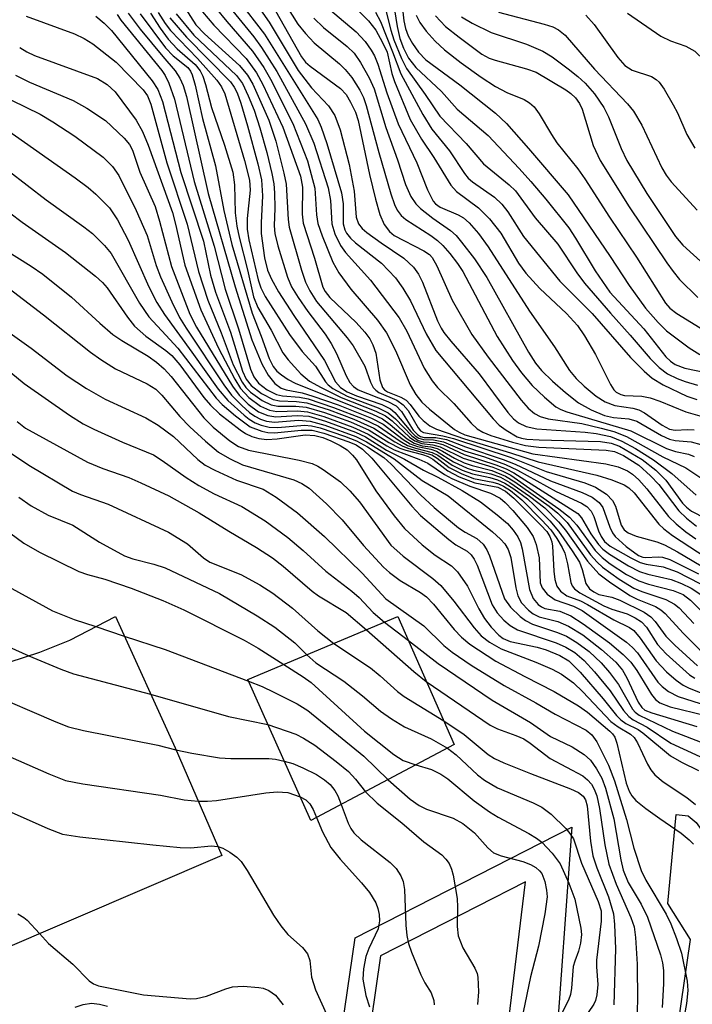
# Model space of a CAD drawing. Units: inches. Extents: x 1273759 to 1279759, y 465454 to 469454.
# Drawn here: x 1274851 to 1274940, y 465824 to 465954 of the extents above; entities that cross this region are included whole.
import ezdxf

# ---------------------------------------------------------------- set-up
doc = ezdxf.new("R2010")
doc.units = ezdxf.units.IN
doc.header["$MEASUREMENT"] = 0
for name, color, linetype in [('BLDG-Footprint', 5, 'Continuous'), ('TRANS-Non Street Sidewalk', 7, 'Continuous'), ('Undefined', 1, 'Continuous')]:
    doc.layers.add(name, color=color, linetype=linetype)

msp = doc.modelspace()

# ---------------------------------------------------------------- linework, layer by layer
at = {"layer": 'BLDG-Footprint', "elevation": 168.72}
msp.add_lwpolyline([(1274849.46, 465869.14), (1274853.53, 465870.44), (1274857.5, 465872.04), (1274863.56, 465875.19), (1274871.45, 465857.78), (1274877.65, 465843.54), (1274837.38, 465826.28)], dxfattribs=at)
at = {"layer": 'BLDG-Footprint', "elevation": 159.82}
msp.add_lwpolyline([(1274908.43, 465858.21), (1274889.45, 465848.14), (1274881.1, 465866.84), (1274900.95, 465875.19)], close=True, dxfattribs=at)
at = {"layer": 'TRANS-Non Street Sidewalk'}
for points in [[(1274931.36, 465774.62), (1274939.73, 465832.4), (1274936.73, 465837.18), (1274937.83, 465848.95), (1274939.42, 465848.77), (1274940.47, 465847.88), (1274941.45, 465846.55), (1274943.38, 465842.03), (1274943.01, 465836.11), (1274940.04, 465815.24)], [(1274892.57, 465813.81), (1274895.33, 465832.63), (1274924.02, 465847.3), (1274921.75, 465816.12)], [(1274910.54, 465779.48), (1274917.89, 465840.04), (1274898.69, 465830.22), (1274896.22, 465813.4)]]:
    msp.add_lwpolyline(points, dxfattribs=at)
at = {"layer": 'Undefined'}
for p, q in [((1274899.19, 465874.45, 152), (1274902.36, 465872, 152)), ((1274860.96, 465873.84, 162), (1274864.73, 465872.6, 162))]:
    msp.add_line(p, q, dxfattribs=at)
for points, elevation in [([(1274883.64, 465960.16), (1274887.73, 465953.64), (1274888.74, 465952.39), (1274889.87, 465951.19), (1274893.22, 465948.4), (1274894, 465947.66), (1274894.88, 465946.59), (1274895.94, 465944.92), (1274896.4, 465943.93), (1274896.77, 465942.88), (1274898.47, 465936.63), (1274900.06, 465931.18), (1274900.52, 465929.78), (1274900.88, 465929.01), (1274901.41, 465928.32), (1274902.03, 465927.79), (1274905.35, 465925.65), (1274906.23, 465924.99), (1274906.93, 465924.35), (1274907.84, 465923.29), (1274908.86, 465921.95), (1274909.56, 465920.89), (1274914.12, 465912.27), (1274916.17, 465909.08), (1274917.34, 465907.47), (1274918.77, 465905.79), (1274920.39, 465904.23), (1274921.9, 465902.97), (1274922.57, 465902.59), (1274923.36, 465902.3), (1274931.84, 465899.79), (1274936.56, 465897.46), (1274937.76, 465897.06), (1274939.47, 465896.67), (1274940.23, 465896.38)], 100), ([(1274880.36, 465959.05), (1274883.9, 465953.92), (1274887.78, 465947.49), (1274889.51, 465945.22), (1274891.8, 465942.81), (1274892.63, 465941.55), (1274893.31, 465939.66), (1274894.5, 465935.06), (1274895.19, 465931.53), (1274895.44, 465928.09), (1274895.74, 465927.19), (1274896.23, 465926.58), (1274896.88, 465926.03), (1274898.76, 465924.67), (1274901.74, 465922.66), (1274903.03, 465921.47), (1274903.7, 465920.51), (1274904.25, 465919.47), (1274906.24, 465914.36), (1274906.7, 465913.4), (1274907.07, 465912.8), (1274907.97, 465911.67), (1274911.74, 465907.34), (1274915.55, 465902.22), (1274916.3, 465901.38), (1274916.94, 465900.83), (1274917.96, 465900.36), (1274919.37, 465900.06), (1274925.79, 465899.6), (1274927.23, 465899.44), (1274929.14, 465899.01), (1274930.65, 465898.43), (1274932.47, 465897.44), (1274934.82, 465895.94), (1274937.25, 465894.12), (1274940.5, 465891.24)], 104), ([(1274875.39, 465957.58), (1274878.3, 465953.99), (1274881.72, 465950.06), (1274883.2, 465947.9), (1274884.1, 465946.37), (1274887.04, 465940.5), (1274888.99, 465935.56), (1274889.95, 465931.94), (1274890.21, 465928.39), (1274890.38, 465927.26), (1274890.93, 465925.61), (1274892.35, 465922.11), (1274893.14, 465920.71), (1274894.72, 465918.56), (1274898.28, 465914.44), (1274899.46, 465912.77), (1274900.64, 465910.44), (1274902.6, 465905.89), (1274903.34, 465904.61), (1274904.13, 465903.58), (1274905.16, 465902.63), (1274908.47, 465899.95), (1274909.08, 465899.59), (1274909.84, 465899.27), (1274918.83, 465896.75), (1274928.51, 465895.42), (1274930.15, 465895.03), (1274931.37, 465894.5), (1274932.05, 465894.06), (1274932.87, 465893.31), (1274933.94, 465892.09), (1274936.82, 465888.42), (1274937.82, 465887.45), (1274939.11, 465886.39), (1274940.45, 465885.46)], 110), ([(1274877.12, 465957.86), (1274881.88, 465951.98), (1274882.9, 465950.56), (1274884.94, 465947.38), (1274888.74, 465940.45), (1274889.84, 465937.89), (1274891.72, 465931.97), (1274892.06, 465930.29), (1274892.21, 465927.22), (1274892.62, 465925.87), (1274893.35, 465924.31), (1274894.03, 465923.38), (1274897.33, 465919.74), (1274901.15, 465914.75), (1274902.15, 465912.96), (1274904.44, 465908.08), (1274905.51, 465906.41), (1274906.23, 465905.53), (1274908.4, 465903.41), (1274910.66, 465900.81), (1274911.48, 465900.04), (1274912.21, 465899.61), (1274913.29, 465899.16), (1274916.15, 465898.26), (1274917.87, 465897.82), (1274919.64, 465897.63), (1274928.58, 465897.21), (1274929.68, 465897.02), (1274930.88, 465896.5), (1274932.89, 465895.21), (1274934.42, 465893.84), (1274935.53, 465892.66), (1274938.19, 465889.18), (1274939.22, 465888.22), (1274940.54, 465887.16)], 108), ([(1274879.8, 465956.89), (1274883.3, 465952.32), (1274890.36, 465941), (1274890.79, 465939.99), (1274891.54, 465937.82), (1274893.52, 465931.3), (1274893.74, 465929.86), (1274893.72, 465927.19), (1274893.94, 465926.42), (1274894.18, 465925.95), (1274894.71, 465925.28), (1274895.35, 465924.67), (1274898.82, 465921.98), (1274900.65, 465920.04), (1274901.62, 465918.67), (1274902.65, 465917.01), (1274904.72, 465912.63), (1274906.01, 465910.4), (1274913.61, 465901.39), (1274914.41, 465900.54), (1274915.3, 465899.85), (1274916.76, 465899), (1274917.33, 465898.8), (1274918.06, 465898.67), (1274919.68, 465898.57), (1274927.83, 465898.38), (1274929.23, 465898.15), (1274930.33, 465897.73), (1274933.33, 465895.98), (1274935.15, 465894.58), (1274936.47, 465893.23), (1274938.66, 465890.21), (1274939.21, 465889.66), (1274939.89, 465889.15), (1274945.29, 465886.34)], 106), ([(1274890.94, 465956.44), (1274895.43, 465952.63), (1274896.64, 465951.34), (1274897.45, 465950.2), (1274897.86, 465949.45), (1274898.32, 465948.35), (1274899.53, 465944.54), (1274900.99, 465940.45), (1274903.5, 465935.28), (1274904.89, 465931.69), (1274905.64, 465930.22), (1274905.97, 465929.83), (1274906.56, 465929.4), (1274908.96, 465928.39), (1274909.66, 465927.99), (1274910.41, 465927.32), (1274911.64, 465925.91), (1274912.95, 465924.17), (1274918.42, 465915.62), (1274921.73, 465910.9), (1274923.71, 465907.78), (1274924.57, 465906.72), (1274925.65, 465905.71), (1274927.24, 465904.39), (1274928.44, 465903.64), (1274929.72, 465903.15), (1274932.1, 465902.77), (1274932.89, 465902.54), (1274933.64, 465902.16), (1274935.99, 465900.55), (1274936.96, 465900.02), (1274937.69, 465899.87), (1274939.36, 465899.97), (1274940.23, 465899.93)], 96), ([(1274900.33, 465956.64), (1274900.88, 465953.32), (1274901.22, 465951.75), (1274901.7, 465950.45), (1274902.4, 465949.14), (1274903.37, 465947.89), (1274906.77, 465944.71), (1274908.83, 465942.39), (1274912.93, 465938.92), (1274917.06, 465934.53), (1274918.57, 465932.82), (1274920.59, 465930.46), (1274923.6, 465926.69), (1274924.52, 465925.31), (1274927.09, 465920.96), (1274929.06, 465918.13), (1274933.54, 465913.31), (1274936.49, 465909.59), (1274937.08, 465909), (1274937.69, 465908.55), (1274938.97, 465908.1), (1274943.72, 465907.1)], 88), ([(1274901.45, 465956.88), (1274901.78, 465954.07), (1274901.97, 465953.09), (1274902.34, 465952.11), (1274902.89, 465951.09), (1274903.7, 465949.92), (1274904.67, 465948.94), (1274909.2, 465945.63), (1274913.89, 465941.88), (1274915.34, 465940.5), (1274918.29, 465937.2), (1274923.54, 465931.06), (1274929.08, 465922.86), (1274931.59, 465919.01), (1274933.78, 465916.01), (1274935.44, 465914.11), (1274936.54, 465913.03), (1274939.57, 465910.78), (1274940.99, 465909.89)], 86), ([(1274866.85, 465955), (1274870.18, 465950.5), (1274871.21, 465949.46), (1274873.14, 465947.89), (1274873.48, 465947.44), (1274873.72, 465946.94), (1274874.11, 465945.58), (1274875.1, 465941.14), (1274876.79, 465934.9), (1274877.9, 465928.95), (1274878.97, 465924.45), (1274881.67, 465915.35), (1274882.88, 465912.3), (1274883.93, 465909.36), (1274884.46, 465908.28), (1274884.95, 465907.7), (1274885.56, 465907.18), (1274886.45, 465906.57), (1274887.35, 465906.08), (1274897.62, 465901.97), (1274898.93, 465901.35), (1274899.96, 465900.63), (1274902.19, 465898.73), (1274903.15, 465898.13), (1274904.21, 465897.79), (1274905.35, 465897.65), (1274906.18, 465897.43), (1274906.9, 465897.09), (1274908.49, 465896.14), (1274909.76, 465895.55), (1274910.8, 465895.19), (1274913.41, 465894.52), (1274915.24, 465893.79), (1274916.47, 465893.01), (1274921.02, 465889.79), (1274922.16, 465888.88), (1274923.38, 465887.64), (1274926.51, 465883.34), (1274927.36, 465882.36), (1274928.07, 465881.7), (1274930.3, 465880.11), (1274932.24, 465878.93), (1274933.27, 465878.49), (1274936.47, 465877.45), (1274937.62, 465876.84), (1274938.22, 465876.33), (1274940.18, 465874.27)], 124), ([(1274868.22, 465955.12), (1274869.48, 465953.11), (1274870.52, 465951.66), (1274871.74, 465950.4), (1274874.12, 465948.29), (1274874.76, 465947.48), (1274875.13, 465946.75), (1274875.49, 465945.64), (1274876.29, 465942.6), (1274878.01, 465937.6), (1274879.09, 465934.03), (1274879.34, 465932.36), (1274879.43, 465928.64), (1274879.64, 465926.88), (1274879.93, 465925.42), (1274881.04, 465921.1), (1274881.83, 465917.51), (1274882.42, 465916.1), (1274884.17, 465913.1), (1274885.75, 465910.11), (1274886.45, 465909.2), (1274888.11, 465907.31), (1274889.26, 465906.36), (1274890.8, 465905.5), (1274893.45, 465904.18), (1274898.04, 465902.37), (1274899.32, 465901.76), (1274900.21, 465901.09), (1274902.52, 465898.92), (1274903.2, 465898.44), (1274904.15, 465898.08), (1274905.62, 465897.93), (1274906.57, 465897.68), (1274909.63, 465896.14), (1274913.54, 465894.95), (1274914.89, 465894.43), (1274915.92, 465893.89), (1274922.3, 465889.45), (1274923.71, 465888.36), (1274924.68, 465887.28), (1274927.12, 465883.92), (1274928.03, 465882.99), (1274929.09, 465882.18), (1274931.26, 465880.74), (1274932.89, 465879.9), (1274934.19, 465879.47), (1274937.43, 465878.65), (1274938.76, 465878.11), (1274939.74, 465877.36), (1274942.01, 465875.1)], 122), ([(1274869.23, 465955.19), (1274870.14, 465953.74), (1274870.84, 465952.82), (1274874.42, 465949.09), (1274876.97, 465946.24), (1274877.59, 465945.36), (1274878.03, 465944.43), (1274880.66, 465935.59), (1274881.32, 465932.99), (1274881.39, 465931.67), (1274881, 465927.9), (1274881, 465926.49), (1274881.24, 465925.06), (1274882.48, 465919.78), (1274882.82, 465918.74), (1274883.37, 465917.58), (1274886.63, 465912.53), (1274888.3, 465910.28), (1274890.07, 465908.36), (1274891.37, 465906.27), (1274891.73, 465905.88), (1274892.36, 465905.4), (1274894.24, 465904.39), (1274898.38, 465902.81), (1274899.7, 465902.16), (1274900.65, 465901.36), (1274902.82, 465899.11), (1274903.68, 465898.52), (1274904.33, 465898.33), (1274905.92, 465898.22), (1274906.92, 465897.96), (1274909.75, 465896.63), (1274913.97, 465895.28), (1274915.32, 465894.74), (1274916.35, 465894.2), (1274924.79, 465888.81), (1274925.28, 465888.27), (1274926.55, 465886.15), (1274927.54, 465884.73), (1274928.12, 465884.12), (1274929.01, 465883.43), (1274931.51, 465881.88), (1274932.98, 465881.14), (1274934.07, 465880.8), (1274937.17, 465880.08), (1274938.53, 465879.56), (1274939.84, 465878.92), (1274941.09, 465878.12)], 120), ([(1274871.6, 465955), (1274873.94, 465952.18), (1274879.58, 465946.87), (1274880.37, 465945.78), (1274881.15, 465944.17), (1274881.93, 465942.25), (1274882.69, 465939.92), (1274883.62, 465936.65), (1274884.27, 465933.88), (1274884.53, 465932.48), (1274884.62, 465931.32), (1274884.67, 465929.29), (1274884.59, 465926.93), (1274884.66, 465925.94), (1274885.06, 465924.28), (1274886.33, 465920.13), (1274886.89, 465918.85), (1274887.75, 465917.44), (1274889.06, 465915.58), (1274891.34, 465912.58), (1274892.15, 465911.35), (1274892.83, 465910.04), (1274894.14, 465907.07), (1274894.62, 465906.19), (1274895.08, 465905.65), (1274895.71, 465905.21), (1274899.66, 465903.67), (1274900.76, 465903.07), (1274901.47, 465902.33), (1274903, 465899.88), (1274903.55, 465899.29), (1274903.97, 465899.02), (1274904.47, 465898.91), (1274906.01, 465898.88), (1274907.4, 465898.61), (1274909.93, 465897.64), (1274914.94, 465896), (1274916.53, 465895.37), (1274921.19, 465893.16), (1274925.39, 465891.62), (1274926.72, 465890.97), (1274927.64, 465890.28), (1274928.14, 465889.64), (1274929.05, 465887.03), (1274929.42, 465886.25), (1274929.75, 465885.8), (1274931.23, 465884.44), (1274932.85, 465883.28), (1274933.42, 465883.06), (1274933.84, 465883), (1274935.47, 465883.08), (1274936.01, 465883.04), (1274937.01, 465882.75), (1274940.81, 465880.82)], 116), ([(1274872.78, 465955.76), (1274874.2, 465953.57), (1274875.37, 465952.38), (1274880.01, 465948.18), (1274881.03, 465946.91), (1274881.74, 465945.72), (1274883.89, 465940.92), (1274884.79, 465938.13), (1274885.87, 465933.89), (1274886.16, 465932.46), (1274886.44, 465927.76), (1274886.59, 465926.75), (1274888.2, 465921.07), (1274888.73, 465919.47), (1274889.29, 465918.33), (1274890.21, 465916.92), (1274894.27, 465912.12), (1274895.06, 465911.06), (1274896.59, 465908.36), (1274897.34, 465906.21), (1274897.7, 465905.53), (1274898.04, 465905.16), (1274898.47, 465904.86), (1274900.82, 465903.82), (1274901.68, 465903.23), (1274902.32, 465902.46), (1274903.64, 465900.19), (1274903.98, 465899.79), (1274904.36, 465899.55), (1274906.92, 465899.11), (1274908.36, 465898.75), (1274915.96, 465896.23), (1274920.6, 465894.38), (1274925.76, 465892.87), (1274927.14, 465892.33), (1274928.62, 465891.37), (1274929.42, 465890.57), (1274929.79, 465889.8), (1274930.56, 465887.29), (1274930.96, 465886.66), (1274931.5, 465886.25), (1274932.55, 465885.83), (1274935.27, 465885.07), (1274936.28, 465884.66), (1274938.02, 465883.75), (1274942.14, 465881.34)], 114), ([(1274874.36, 465956.15), (1274876.6, 465953.5), (1274880.86, 465949.11), (1274882.24, 465947.2), (1274883.09, 465945.67), (1274885.74, 465940), (1274888.07, 465933.53), (1274888.34, 465932.05), (1274888.28, 465928.5), (1274888.42, 465927.29), (1274889.92, 465922.64), (1274891.02, 465918.82), (1274891.33, 465918.24), (1274891.97, 465917.45), (1274895.43, 465914.13), (1274896.58, 465912.87), (1274897.26, 465911.97), (1274897.66, 465911.18), (1274898.06, 465910.07), (1274898.57, 465906.53), (1274898.92, 465905.5), (1274899.18, 465905.2), (1274899.6, 465904.93), (1274901.38, 465904.23), (1274902.06, 465903.82), (1274902.62, 465903.27), (1274903.76, 465901.73), (1274904.33, 465901.13), (1274905.19, 465900.46), (1274906.08, 465900.01), (1274909.8, 465898.74), (1274915.91, 465896.88), (1274919.54, 465895.66), (1274927.33, 465893.89), (1274929.31, 465893.27), (1274930.95, 465892.62), (1274931.56, 465892.24), (1274932.27, 465891.57), (1274935.53, 465887.4), (1274936.19, 465886.78), (1274937.34, 465885.91), (1274942.94, 465882.25)], 112), ([(1274884.78, 465955.41), (1274888.19, 465949.31), (1274888.74, 465948.62), (1274889.35, 465948.07), (1274893.37, 465945.14), (1274894.1, 465944.32), (1274894.7, 465943.31), (1274895.34, 465941.98), (1274895.72, 465940.88), (1274897.22, 465933.73), (1274898.01, 465930.45), (1274898.57, 465928.44), (1274899.17, 465927.11), (1274899.85, 465926.18), (1274900.48, 465925.67), (1274904.43, 465923.61), (1274905.14, 465923.12), (1274905.52, 465922.73), (1274906.14, 465921.65), (1274908.16, 465917.08), (1274910.77, 465912.56), (1274912.93, 465909.55), (1274917.3, 465903.85), (1274918.25, 465902.78), (1274919.09, 465902.09), (1274919.8, 465901.69), (1274920.87, 465901.36), (1274925.34, 465900.73), (1274927.9, 465900.15), (1274929.59, 465899.67), (1274931.25, 465899.02), (1274936.09, 465896.33), (1274939.11, 465894.89), (1274943.89, 465891.72)], 102), ([(1274895.5, 465955.69), (1274897.07, 465954.09), (1274898.04, 465952.84), (1274898.94, 465951.24), (1274899.55, 465949.92), (1274900.19, 465947.1), (1274900.51, 465946.05), (1274902.62, 465941.04), (1274904.1, 465938.41), (1274905.75, 465935.98), (1274907.99, 465932.34), (1274908.75, 465931.49), (1274911.65, 465929.31), (1274913.09, 465927.88), (1274914.61, 465925.96), (1274916.94, 465921.99), (1274917.91, 465920.65), (1274919.79, 465918.63), (1274923.33, 465915.33), (1274924.78, 465913.73), (1274925.69, 465912.38), (1274927.17, 465909.87), (1274929.12, 465905.91), (1274929.57, 465905.23), (1274929.91, 465904.9), (1274930.49, 465904.58), (1274931, 465904.46), (1274933.31, 465904.36), (1274934.38, 465904.15), (1274935.67, 465903.72), (1274939.1, 465902.29), (1274943.15, 465901.15)], 94), ([(1274898, 465955.25), (1274898.66, 465954.01), (1274900.28, 465950), (1274901.38, 465947.06), (1274904.26, 465941.66), (1274905.49, 465939.75), (1274907.81, 465936.89), (1274909.79, 465933.86), (1274910.29, 465933.26), (1274910.86, 465932.75), (1274913.75, 465930.71), (1274914.73, 465929.81), (1274915.52, 465928.79), (1274917.63, 465925.51), (1274922.43, 465919.61), (1274926.72, 465915.33), (1274931.79, 465909.49), (1274933.6, 465907.67), (1274934.67, 465906.74), (1274936.1, 465905.89), (1274939.24, 465904.38), (1274940.59, 465903.94)], 92), ([(1274899.25, 465956.01), (1274900.05, 465952.85), (1274900.44, 465951.58), (1274901.45, 465949.08), (1274902.11, 465947.76), (1274904.6, 465944.35), (1274906.53, 465941.45), (1274910.02, 465937.85), (1274912.32, 465935.13), (1274915.7, 465932.36), (1274916.54, 465931.55), (1274919.16, 465927.98), (1274922.18, 465924.49), (1274924.67, 465920.69), (1274925.71, 465919.32), (1274929.12, 465915.36), (1274931.73, 465912.47), (1274934.39, 465909.34), (1274935.57, 465908.15), (1274936.7, 465907.35), (1274937.97, 465906.71), (1274939.03, 465906.31), (1274940.67, 465905.85)], 90), ([(1274914.32, 465955.23), (1274920.35, 465953.66), (1274921.48, 465953.3), (1274922.23, 465952.91), (1274923.12, 465952.2), (1274927.02, 465947.68), (1274931.39, 465943.1), (1274932.2, 465942.14), (1274933.3, 465940.28), (1274935.92, 465934.61), (1274936.5, 465933.65), (1274937.17, 465932.75), (1274940.6, 465929.01)], 78), ([(1274931.39, 465955.1), (1274935.79, 465952.08), (1274937.08, 465951.43), (1274939.11, 465950.75), (1274940.29, 465950.07), (1274941.56, 465948.89), (1274943.46, 465946.66), (1274944.22, 465945.38), (1274946.81, 465940.33), (1274947.49, 465939.47), (1274948.26, 465938.95), (1274949.72, 465938.42), (1274951.98, 465937.88), (1274954, 465937.51), (1274958.81, 465936.88), (1274962.94, 465935.8), (1274969.9, 465934.92), (1274973.58, 465934.31), (1274980.98, 465932.67), (1274981.79, 465932.4), (1274982.49, 465932.03), (1274983.82, 465930.9), (1274986.58, 465928.15)], 74), ([(1274870.76, 465954.48), (1274872.96, 465951.91), (1274878.78, 465946), (1274879.27, 465945.32), (1274879.66, 465944.55), (1274880.15, 465943.2), (1274881.04, 465940.19), (1274882.44, 465935.13), (1274882.9, 465933.02), (1274883.06, 465930.92), (1274882.87, 465927.32), (1274882.87, 465925.92), (1274883.29, 465922.69), (1274883.7, 465921.08), (1274884.23, 465919.87), (1274885.15, 465918.21), (1274887.17, 465915.06), (1274891.23, 465909.11), (1274892.72, 465906.26), (1274893.38, 465905.51), (1274894.25, 465904.95), (1274895.5, 465904.43), (1274898.85, 465903.26), (1274900.01, 465902.71), (1274900.58, 465902.21), (1274902.67, 465899.68), (1274903.28, 465899.11), (1274903.73, 465898.81), (1274904.35, 465898.62), (1274905.7, 465898.58), (1274907.03, 465898.32), (1274909.81, 465897.15), (1274912.44, 465896.33), (1274915.24, 465895.32), (1274916.83, 465894.57), (1274921.95, 465891.74), (1274925.29, 465890.19), (1274925.99, 465889.74), (1274926.58, 465889.15), (1274926.94, 465888.42), (1274927.54, 465886.54), (1274927.89, 465885.79), (1274928.36, 465885.12), (1274929.09, 465884.51), (1274931.83, 465882.95), (1274933.09, 465882.35), (1274933.86, 465882.13), (1274936.12, 465881.76), (1274937.97, 465881.09), (1274940.98, 465879.54)], 118), ([(1274889.83, 465954.44), (1274891.12, 465953.2), (1274894.26, 465950.67), (1274895.16, 465949.79), (1274896.02, 465948.57), (1274897.19, 465946.54), (1274897.84, 465945.07), (1274899.36, 465939.95), (1274900.92, 465935.67), (1274902, 465932.39), (1274902.71, 465930.82), (1274903.36, 465929.87), (1274903.99, 465929.24), (1274905.61, 465927.93), (1274907.95, 465926.33), (1274908.68, 465925.64), (1274909.41, 465924.78), (1274911.14, 465922.56), (1274912.77, 465920.11), (1274918.28, 465910.22), (1274919.19, 465908.74), (1274919.99, 465907.78), (1274921.45, 465906.37), (1274923.18, 465904.84), (1274924.91, 465903.51), (1274926.59, 465902.54), (1274928.34, 465901.81), (1274929.53, 465901.53), (1274931.58, 465901.35), (1274932.63, 465901.05), (1274935.89, 465899.15), (1274936.94, 465898.66), (1274937.69, 465898.49), (1274939.83, 465898.32), (1274941.09, 465897.97)], 98), ([(1274903.41, 465954.85), (1274903.89, 465953.86), (1274904.74, 465952.7), (1274905.89, 465951.39), (1274907.16, 465950.27), (1274909.37, 465948.51), (1274912.02, 465946.62), (1274913.91, 465945.41), (1274915.41, 465944.58), (1274917.72, 465943.66), (1274918.41, 465943.23), (1274919.01, 465942.69), (1274919.68, 465941.77), (1274921.31, 465939.03), (1274922.05, 465937.91), (1274924.79, 465934.48), (1274925.72, 465933.18), (1274929.01, 465928.08), (1274932.6, 465922.77), (1274936.44, 465916.7), (1274937.02, 465916.05), (1274937.92, 465915.34), (1274943.32, 465912.01)], 84), ([(1274905.97, 465954.77), (1274907.29, 465953.36), (1274909.09, 465951.91), (1274912.1, 465949.67), (1274913.06, 465949.16), (1274913.84, 465948.86), (1274917.99, 465947.74), (1274919.31, 465947.27), (1274923.22, 465944.93), (1274923.9, 465944.46), (1274924.52, 465943.9), (1274925.04, 465943.16), (1274925.39, 465942.39), (1274926.83, 465937.59), (1274927.76, 465935.57), (1274931.6, 465929.43), (1274936.6, 465922.03), (1274937.42, 465920.88), (1274938.3, 465919.82), (1274940.72, 465917.46)], 82), ([(1274909.38, 465954.63), (1274910.81, 465953.8), (1274913.35, 465952.56), (1274917.99, 465950.99), (1274920.16, 465950.09), (1274921.41, 465949.3), (1274923.53, 465947.75), (1274924.8, 465946.73), (1274925.77, 465945.82), (1274927.01, 465944.42), (1274928.25, 465942.62), (1274928.86, 465941.37), (1274930.57, 465937.16), (1274931.32, 465935.61), (1274933.96, 465931.21), (1274937.75, 465925.54), (1274938.74, 465924.37), (1274942.96, 465920.54)], 80), ([(1274925.87, 465954.82), (1274926.98, 465953.59), (1274930.11, 465949.22), (1274931.04, 465948.17), (1274932, 465947.57), (1274934.56, 465946.7), (1274935.19, 465946.32), (1274935.58, 465945.97), (1274936.26, 465945.02), (1274937.46, 465942.95), (1274938, 465941.9), (1274939.25, 465939.04), (1274940.33, 465937.22)], 76), ([(1274849.11, 465939.71), (1274858.23, 465933.3), (1274859.94, 465932.02), (1274860.97, 465931.14), (1274862.76, 465929.33), (1274863.85, 465927.74), (1274865.24, 465925.03), (1274867.99, 465918.84), (1274869.04, 465916.8), (1274870.05, 465915.17), (1274873.69, 465910.21), (1274877.17, 465905.29), (1274878.46, 465903.8), (1274880.61, 465901.84), (1274881.29, 465901.31), (1274882.06, 465900.83), (1274882.84, 465900.52), (1274883.93, 465900.25), (1274885.07, 465900.22), (1274888.59, 465900.54), (1274889.53, 465900.46), (1274890.67, 465900.17), (1274893.9, 465899.08), (1274895.48, 465898.47), (1274896.95, 465897.66), (1274899.09, 465896.25), (1274900.1, 465895.38), (1274903.99, 465891.3), (1274905.79, 465889.64), (1274908.99, 465886.94), (1274909.87, 465886.35), (1274911.43, 465885.51), (1274912.29, 465884.75), (1274912.75, 465884.02), (1274913.1, 465883.2), (1274915.1, 465877.51), (1274915.91, 465876.41), (1274917.16, 465875.17), (1274917.86, 465874.64), (1274918.81, 465874.16), (1274922.11, 465873.08), (1274923.29, 465872.58), (1274924.69, 465871.74), (1274926.3, 465870.54), (1274927.92, 465869.06), (1274929.02, 465867.77), (1274930.19, 465866.16), (1274932.06, 465862.93), (1274932.41, 465862.51), (1274932.92, 465862.11), (1274937.36, 465859.98), (1274941.58, 465858.36)], 140), ([(1274846.8, 465936.19), (1274854.4, 465930.37), (1274859.37, 465926.81), (1274860.5, 465925.91), (1274862.12, 465924.35), (1274862.99, 465923.26), (1274866.73, 465916.68), (1274867.96, 465914.86), (1274870.25, 465912.47), (1274871.83, 465910.71), (1274876.88, 465904.09), (1274877.7, 465903.25), (1274879.44, 465901.78), (1274881.42, 465900.32), (1274882.93, 465899.73), (1274883.76, 465899.55), (1274884.63, 465899.5), (1274888.18, 465899.87), (1274889.62, 465899.85), (1274891.16, 465899.45), (1274894.49, 465898.33), (1274895.45, 465897.92), (1274896.29, 465897.37), (1274897.52, 465896.16), (1274902.84, 465889.8), (1274903.96, 465888.58), (1274907.72, 465885.37), (1274908.66, 465884.69), (1274910.13, 465883.83), (1274910.68, 465883.34), (1274911.08, 465882.77), (1274911.46, 465881.99), (1274913.46, 465876.75), (1274914.13, 465875.67), (1274915.01, 465874.68), (1274915.86, 465873.99), (1274916.82, 465873.43), (1274921.96, 465871.69), (1274923.24, 465871.12), (1274924.4, 465870.4), (1274925.64, 465869.36), (1274927, 465867.87), (1274929.08, 465865.32), (1274930.84, 465862.73), (1274931.55, 465861.93), (1274932.15, 465861.5), (1274933.99, 465860.51), (1274937.15, 465858.39), (1274942.6, 465855.91)], 142), ([(1274849.57, 465928.65), (1274851.18, 465927.43), (1274856.95, 465923.38), (1274860.92, 465920.28), (1274861.85, 465919.44), (1274862.46, 465918.74), (1274865.16, 465914.82), (1274866.06, 465913.65), (1274867.6, 465912.3), (1274870.23, 465910.42), (1274871.02, 465909.74), (1274872.08, 465908.51), (1274875.27, 465904.21), (1274876.14, 465903.17), (1274877.36, 465902.04), (1274880.06, 465899.9), (1274880.8, 465899.41), (1274881.61, 465899.04), (1274882.57, 465898.76), (1274883.59, 465898.62), (1274884.99, 465898.7), (1274888.69, 465899.23), (1274889.96, 465899.18), (1274891.05, 465898.88), (1274892.09, 465898.45), (1274893.33, 465897.84), (1274894.24, 465897.25), (1274894.97, 465896.54), (1274895.47, 465895.92), (1274898.05, 465891.82), (1274900.5, 465888.5), (1274901.86, 465886.86), (1274904.19, 465884.68), (1274905.92, 465883.32), (1274908.07, 465881.88), (1274908.89, 465881.1), (1274910.18, 465879.22), (1274911.71, 465876.21), (1274912.46, 465874.94), (1274913.35, 465873.76), (1274914.34, 465872.71), (1274914.93, 465872.26), (1274915.84, 465871.89), (1274919.42, 465871.13), (1274920.6, 465870.78), (1274922.44, 465870.02), (1274923.62, 465869.33), (1274925.11, 465867.83), (1274928.17, 465864.28), (1274929.92, 465862.09), (1274930.5, 465861.51), (1274931.16, 465861.03), (1274932.79, 465860.2), (1274933.43, 465859.78), (1274937.08, 465856.72), (1274938.56, 465855.87), (1274940.79, 465854.77)], 144), ([(1274848.19, 465924.19), (1274852.4, 465921.58), (1274853.92, 465920.55), (1274857.74, 465917.48), (1274861.49, 465914.03), (1274863.22, 465912.56), (1274864.42, 465911.75), (1274867.9, 465909.65), (1274869, 465908.86), (1274870, 465907.99), (1274870.93, 465906.99), (1274875.26, 465901.48), (1274876.5, 465900.25), (1274878.69, 465898.44), (1274879.88, 465897.71), (1274881.2, 465897.2), (1274887.9, 465895.89), (1274889.6, 465895.46), (1274890.36, 465895.11), (1274891.07, 465894.67), (1274893.36, 465893.01), (1274894.6, 465891.83), (1274895.87, 465890.37), (1274900.05, 465884.62), (1274901.66, 465883.16), (1274905.6, 465880.22), (1274906.68, 465879.28), (1274908.37, 465877.23), (1274911.06, 465873.69), (1274911.99, 465872.64), (1274913.11, 465871.78), (1274914.64, 465870.91), (1274919.25, 465869.14), (1274921.39, 465868.2), (1274922.64, 465867.53), (1274924.23, 465866.4), (1274925.48, 465865.21), (1274929.2, 465861.28), (1274930.14, 465860.58), (1274931.78, 465859.58), (1274932.28, 465859.14), (1274932.71, 465858.46), (1274934.02, 465855.61), (1274934.48, 465854.86), (1274935.03, 465854.2), (1274936.12, 465853.29), (1274939.25, 465851.21), (1274940.4, 465850.29)], 146), ([(1274808.11, 465922.47), (1274815.05, 465916.31), (1274818.28, 465912.84), (1274822.14, 465908.37), (1274824.23, 465906.29), (1274826.71, 465903.99), (1274827.75, 465903.13), (1274830.49, 465901.17), (1274835.47, 465897.33), (1274840.78, 465892.7), (1274851.44, 465884.92), (1274853.51, 465883.69), (1274858.69, 465881.16), (1274859.87, 465880.76), (1274862.13, 465880.15), (1274865.64, 465878.94), (1274869.83, 465877.32), (1274872.63, 465876.05), (1274880.63, 465872.04), (1274882.48, 465870.97), (1274885.85, 465868.84)], 160), ([(1274845.28, 465921.8), (1274854.01, 465915.14), (1274860.25, 465910.21), (1274861.6, 465909.23), (1274863.57, 465908.01), (1274867.76, 465906), (1274868.9, 465905.28), (1274869.7, 465904.51), (1274872.09, 465901.69), (1274873.39, 465900.29), (1274875.48, 465898.4), (1274877.23, 465896.96), (1274878.66, 465896.1), (1274880.41, 465895.26), (1274887.2, 465893.27), (1274888.26, 465892.8), (1274889.21, 465892.17), (1274891.51, 465890.11), (1274893.61, 465888), (1274896.43, 465884.6), (1274899.08, 465881.7), (1274899.88, 465881), (1274901.28, 465879.96), (1274903.97, 465878.35), (1274904.75, 465877.78), (1274905.7, 465876.8), (1274908.41, 465873.45), (1274909.41, 465872.45), (1274910.5, 465871.53), (1274913.96, 465869.28), (1274917.8, 465867.22), (1274921.67, 465865.25), (1274924.92, 465863.35), (1274926.11, 465862.52), (1274929.05, 465860.01), (1274929.41, 465859.65), (1274929.71, 465859.18), (1274929.98, 465858.41), (1274931.23, 465853.11), (1274931.59, 465852.06), (1274931.95, 465851.42), (1274932.51, 465850.81), (1274933.83, 465849.75), (1274935.66, 465848.41), (1274938.52, 465846.48), (1274939.57, 465845.62), (1274940.12, 465845.04)], 148), ([(1274850.77, 465891.01), (1274852.41, 465889.83), (1274854.64, 465888.59), (1274857.91, 465887.28), (1274861.44, 465885.03), (1274864.77, 465883.22), (1274865.87, 465882.81), (1274868.63, 465882.13), (1274870.16, 465881.62), (1274877.33, 465878.23), (1274882.35, 465875.26), (1274884.67, 465873.75), (1274887.31, 465871.7), (1274888.89, 465870.12)], 158), ([(1274834.89, 465889.99), (1274838.95, 465887.06), (1274841.93, 465884.7), (1274847.89, 465880.24), (1274849.84, 465878.9), (1274855.22, 465875.93), (1274858.1, 465874.77), (1274860.96, 465873.84)], 162), ([(1274818.56, 465888.95), (1274823.36, 465883.38), (1274824.56, 465882.07), (1274825.43, 465881.26), (1274840.41, 465868.81), (1274841.83, 465867.74), (1274843.75, 465866.5), (1274844.76, 465865.95), (1274846.39, 465865.21), (1274855.66, 465861.21), (1274857.32, 465860.57), (1274859.33, 465860.09), (1274869.17, 465858.14), (1274871.57, 465857.52)], 166), ([(1274838.14, 465879.33), (1274845.65, 465873.54), (1274849.45, 465871.18), (1274852.09, 465869.98)], 164), ([(1274896.81, 465873.44), (1274903.08, 465867.91), (1274904.74, 465866.59)], 154), ([(1274864.73, 465872.6), (1274870.14, 465870.8), (1274881.2, 465866.62)], 162), ([(1274892.5, 465871.63), (1274897.34, 465868.38), (1274898.62, 465867.33), (1274900.91, 465865.25), (1274901.79, 465864.59), (1274907.05, 465861.35)], 156), ([(1274902.36, 465872), (1274906.31, 465868.94), (1274913.45, 465864.11), (1274918.52, 465861.15), (1274921.19, 465859.27), (1274924.07, 465857.9), (1274925.67, 465856.9), (1274926.47, 465856.17), (1274927.29, 465855.01), (1274927.98, 465853.76), (1274928.49, 465852.44), (1274929.6, 465848.39), (1274930.5, 465842.95), (1274930.81, 465841.6), (1274931.5, 465839.96), (1274933.21, 465837.07), (1274934.06, 465835.36), (1274935.76, 465830.38), (1274936.04, 465829.29), (1274936.17, 465828.3), (1274936.18, 465826.53), (1274935.97, 465823.4)], 152), ([(1274888.89, 465870.12), (1274890.1, 465869.04), (1274893.82, 465866.6), (1274896.3, 465864.66), (1274898.68, 465862.63), (1274900.11, 465861.63), (1274901.86, 465860.56), (1274905.38, 465858.99), (1274907.55, 465857.75)], 158), ([(1274852.09, 465869.98), (1274856.32, 465868.21), (1274857.99, 465867.58), (1274868.22, 465864.91)], 164), ([(1274885.85, 465868.84), (1274888.41, 465867.21), (1274889.48, 465866.42), (1274896.57, 465860), (1274900.43, 465856.89), (1274901.66, 465856.11), (1274903.37, 465855.53)], 160), ([(1274881.2, 465866.62), (1274882.99, 465865.89), (1274884.54, 465865.15), (1274887.63, 465863.6), (1274889.04, 465862.75), (1274896.47, 465856.67), (1274899.67, 465853.57)], 162), ([(1274904.74, 465866.59), (1274913.2, 465860.78), (1274914.19, 465860.29), (1274916.61, 465859.44), (1274917.66, 465858.96), (1274918.51, 465858.42), (1274921.16, 465856.38), (1274925.47, 465854.09), (1274926.11, 465853.57), (1274926.6, 465852.98), (1274926.97, 465852.33), (1274927.31, 465851.42), (1274927.7, 465849.73), (1274928.37, 465844.93), (1274928.91, 465842.39), (1274929.87, 465839.72), (1274931.85, 465835.33), (1274932.27, 465834.07), (1274932.47, 465832.65), (1274932.67, 465829.14), (1274932.72, 465824.21), (1274932.63, 465822.28)], 154), ([(1274868.22, 465864.91), (1274878.54, 465861.94), (1274883.76, 465860.89)], 164), ([(1274907.05, 465861.35), (1274909.76, 465859.54), (1274912.94, 465856.91), (1274913.76, 465856.39), (1274915.01, 465855.8), (1274918.53, 465854.37), (1274923.86, 465852.34), (1274924.89, 465851.86), (1274925.52, 465851.38), (1274925.82, 465850.9), (1274926.03, 465850.1), (1274926.48, 465845.41), (1274926.82, 465843.49), (1274927.33, 465841.88), (1274928.88, 465838.03), (1274929.52, 465835.81), (1274929.69, 465834.37), (1274929.8, 465831.14), (1274929.57, 465823.73)], 156), ([(1274840.11, 465860.75), (1274854.74, 465854.33), (1274856.93, 465853.46), (1274859.25, 465853.02), (1274869.51, 465851.5), (1274872.64, 465850.88), (1274874.53, 465850.72)], 168), ([(1274883.76, 465860.89), (1274887.45, 465859.59), (1274888.48, 465859.06), (1274889.95, 465858.14), (1274892.81, 465855.98), (1274894.41, 465854.64), (1274895.37, 465853.63), (1274896.67, 465851.98)], 164), ([(1274871.57, 465857.52), (1274873.67, 465857.06), (1274877.36, 465856.45), (1274878.83, 465856.37), (1274883.88, 465856.36), (1274884.77, 465856.27), (1274885.93, 465856.04)], 166), ([(1274907.55, 465857.75), (1274908.7, 465856.84), (1274911.54, 465854.23), (1274912.45, 465853.51), (1274914.15, 465852.51), (1274918.91, 465850.5), (1274920.03, 465849.91), (1274921.3, 465848.98), (1274923.2, 465847.12), (1274923.77, 465846.46), (1274924.22, 465845.74), (1274925.29, 465842.53), (1274927.51, 465837.44), (1274927.88, 465836.21), (1274927.92, 465834.82), (1274927.28, 465829.65), (1274927.27, 465828.79), (1274927.44, 465826.44), (1274927.32, 465825.09), (1274927.13, 465824.33), (1274926.92, 465823.82), (1274924.76, 465820.64)], 158), ([(1274834.4, 465856.07), (1274854.6, 465847.1), (1274856.54, 465846.36), (1274858.85, 465845.99), (1274868.51, 465844.92), (1274872.15, 465844.6), (1274873.53, 465844.56), (1274876.24, 465844.81), (1274877.13, 465844.73)], 170), ([(1274885.93, 465856.04), (1274887.05, 465855.71), (1274888.37, 465855.15), (1274890.17, 465854.25), (1274891.26, 465853.55), (1274891.98, 465852.94), (1274892.63, 465852.13), (1274893.03, 465851.42), (1274893.47, 465850.28)], 166), ([(1274903.37, 465855.53), (1274905.43, 465854.91), (1274906.67, 465854.31), (1274907.58, 465853.66), (1274911.06, 465850.76), (1274913.09, 465849.31), (1274914.27, 465848.59), (1274918.31, 465846.43), (1274919.32, 465845.81), (1274920.02, 465845.28), (1274921.42, 465843.82), (1274922.45, 465842.44), (1274923.64, 465839.88), (1274924.42, 465837.73), (1274925.22, 465833.92), (1274925.28, 465833.06), (1274925.17, 465831.93), (1274924.92, 465830.84), (1274924.4, 465829.53), (1274924.19, 465828.8), (1274923.99, 465825.93), (1274923.85, 465825.1), (1274923.56, 465824.36), (1274922.21, 465821.69)], 160), ([(1274899.67, 465853.57), (1274902.62, 465851), (1274903.79, 465850.14), (1274904.78, 465849.66), (1274908.31, 465848.45), (1274909.59, 465847.78), (1274911.11, 465846.54), (1274912.87, 465844.52), (1274913.63, 465843.89), (1274914.67, 465843.47), (1274917.54, 465842.75), (1274918.55, 465842.34), (1274919.24, 465841.94), (1274919.74, 465841.5), (1274920.02, 465841.12), (1274920.43, 465840.08), (1274920.66, 465838.94), (1274920.73, 465838.06), (1274920.42, 465835.78), (1274919.59, 465831.53), (1274918.56, 465827.44), (1274917.59, 465822.79)], 162), ([(1274874.53, 465850.72), (1274875.77, 465850.71), (1274876.96, 465850.83), (1274883.48, 465851.82), (1274884.97, 465851.98), (1274886.39, 465851.86), (1274888.04, 465851.31)], 168), ([(1274896.67, 465851.98), (1274898.23, 465850.45), (1274901.51, 465847.86), (1274904.41, 465845.35), (1274906.78, 465843.62), (1274907.34, 465843.06), (1274907.77, 465842.45), (1274908.08, 465841.72), (1274908.29, 465840.91), (1274908.81, 465837.84), (1274908.87, 465836.69), (1274908.81, 465834.13), (1274908.98, 465832.89), (1274909.58, 465831.3), (1274911.15, 465828.62), (1274911.46, 465827.91), (1274911.58, 465827.42), (1274911.67, 465825.47), (1274911.5, 465823.8)], 164), ([(1274888.04, 465851.31), (1274888.78, 465850.9), (1274889.32, 465850.38), (1274889.73, 465849.64), (1274890.19, 465848.54)], 168), ([(1274893.47, 465850.28), (1274894.37, 465847.8), (1274894.72, 465847.12), (1274895.13, 465846.54), (1274896.1, 465845.59), (1274899.96, 465842.61), (1274900.75, 465841.79), (1274901.38, 465840.85), (1274901.66, 465840.09), (1274901.83, 465839), (1274902.04, 465834.31), (1274902.17, 465832.94), (1274902.38, 465831.85), (1274902.77, 465830.73), (1274904.01, 465827.72), (1274904.55, 465826.66), (1274905.39, 465825.32), (1274905.73, 465824.31), (1274905.76, 465823.76)], 166), ([(1274890.19, 465848.54), (1274890.98, 465846.67), (1274892.11, 465844.6), (1274893.33, 465843.03), (1274896.16, 465839.92), (1274897.2, 465838.64), (1274898.03, 465837.27), (1274898.32, 465836.52), (1274898.51, 465835.69), (1274898.54, 465834.85), (1274898.34, 465833.83), (1274897.11, 465831.22), (1274896.73, 465830.15), (1274896.41, 465828.51), (1274896.34, 465827.14), (1274896.71, 465824.98), (1274897.21, 465823.46)], 168), ([(1274877.13, 465844.73), (1274877.77, 465844.49), (1274878.73, 465843.95), (1274879.62, 465843.31), (1274880.21, 465842.73), (1274881.02, 465841.53), (1274884.51, 465835.64), (1274885.47, 465834.19), (1274886.38, 465833.08), (1274888.32, 465831.35), (1274889.01, 465830.52), (1274889.33, 465829.6), (1274889.55, 465827.39), (1274890.06, 465825.75), (1274892.96, 465819.28)], 170), ([(1274850.64, 465835.78), (1274851.4, 465835.33), (1274851.86, 465834.96), (1274853.51, 465833.2)], 172), ([(1274853.51, 465833.2), (1274854.7, 465831.89), (1274857.92, 465829.13), (1274860.06, 465826.93), (1274860.67, 465826.52), (1274861.31, 465826.28), (1274867.26, 465825.07), (1274873.44, 465824.53), (1274874.28, 465824.58), (1274875.6, 465824.87), (1274878.17, 465825.88), (1274879.08, 465826.13), (1274880.48, 465826.21), (1274882.55, 465826.05), (1274883.12, 465825.93), (1274883.87, 465825.64), (1274884.75, 465825.04), (1274885.78, 465823.74)], 172), ([(1274858.21, 465823.45), (1274859.29, 465823.81), (1274860.39, 465823.96), (1274861.46, 465823.83), (1274862.52, 465823.57)], 174)]:
    msp.add_lwpolyline(points, dxfattribs=dict(at, elevation=elevation))
for points in [[(1274863.77, 465954.91, 128), (1274864.25, 465954.17, 128), (1274869.72, 465947.51, 128), (1274870.16, 465946.83, 128), (1274870.64, 465945.84, 128), (1274871.38, 465943.72, 128), (1274873.99, 465932.81, 128), (1274876.62, 465924.24, 128), (1274878.09, 465918.56, 128), (1274879.87, 465913.3, 128), (1274881.44, 465907.96, 128), (1274881.9, 465906.95, 128), (1274882.53, 465906.11, 128), (1274883.64, 465905.23, 128), (1274884.91, 465904.57, 128), (1274885.68, 465904.41, 128), (1274887.93, 465904.24, 128), (1274889.07, 465904, 128), (1274892.45, 465902.89, 128), (1274896.36, 465901.36, 128), (1274898.41, 465900.39, 128), (1274901.27, 465898.41, 128), (1274902.24, 465897.85, 128), (1274903.29, 465897.48, 128), (1274905.53, 465896.92, 128), (1274906.27, 465896.55, 128), (1274908.18, 465895.24, 128), (1274909.49, 465894.59, 128), (1274910.85, 465894.07, 128), (1274913.15, 465893.6, 128), (1274914.19, 465893.3, 128), (1274915.15, 465892.86, 128), (1274916.32, 465892.1, 128), (1274918.13, 465890.75, 128), (1274919, 465889.99, 128), (1274921.09, 465887.86, 128), (1274922.24, 465886.5, 128), (1274924.08, 465883.87, 128), (1274925.01, 465882.39, 128), (1274925.4, 465881.43, 128), (1274925.87, 465879.56, 128), (1274926.35, 465878.86, 128), (1274926.91, 465878.44, 128), (1274927.58, 465878.12, 128), (1274929.3, 465877.76, 128), (1274930.37, 465877.35, 128), (1274933.62, 465875.76, 128), (1274934.5, 465875.16, 128), (1274935.06, 465874.54, 128), (1274936.49, 465872.59, 128), (1274937.64, 465871.38, 128), (1274940.66, 465868.63, 128)], [(1274865.25, 465955.09, 126), (1274866.84, 465952.99, 126), (1274869.82, 465949.35, 126), (1274871.48, 465947.46, 126), (1274872.09, 465946.5, 126), (1274872.54, 465945.53, 126), (1274872.98, 465944.06, 126), (1274875.85, 465931.21, 126), (1274879.4, 465918.85, 126), (1274881.63, 465911.83, 126), (1274882.94, 465908.66, 126), (1274883.77, 465907.14, 126), (1274884.66, 465906.05, 126), (1274885.49, 465905.43, 126), (1274886.19, 465905.2, 126), (1274888.31, 465904.8, 126), (1274889.72, 465904.38, 126), (1274893.06, 465903.21, 126), (1274897.47, 465901.45, 126), (1274899.01, 465900.66, 126), (1274901.66, 465898.64, 126), (1274902.58, 465898.05, 126), (1274903.55, 465897.69, 126), (1274905.32, 465897.33, 126), (1274906.1, 465897.07, 126), (1274908.33, 465895.69, 126), (1274910.16, 465894.85, 126), (1274910.99, 465894.59, 126), (1274913.29, 465894.07, 126), (1274914.58, 465893.62, 126), (1274915.81, 465892.95, 126), (1274918.39, 465891.13, 126), (1274920.44, 465889.56, 126), (1274922.26, 465887.73, 126), (1274923.17, 465886.6, 126), (1274926.07, 465882.51, 126), (1274927.58, 465880.82, 126), (1274929, 465879.76, 126), (1274931.72, 465877.96, 126), (1274932.68, 465877.47, 126), (1274935.1, 465876.49, 126), (1274935.8, 465876.08, 126), (1274936.4, 465875.58, 126), (1274938.75, 465872.98, 126), (1274943.24, 465868.47, 126)], [(1274851.72, 465954.7, 132), (1274858.13, 465952.36, 132), (1274859.41, 465951.75, 132), (1274860.57, 465951.04, 132), (1274863.66, 465948.6, 132), (1274867.25, 465944.95, 132), (1274867.82, 465944.14, 132), (1274868.26, 465943.05, 132), (1274870.35, 465935.29, 132), (1274873.08, 465927.17, 132), (1274874.55, 465920.9, 132), (1274875.78, 465917.09, 132), (1274877.56, 465912.78, 132), (1274879.15, 465908.54, 132), (1274880.35, 465906.23, 132), (1274880.84, 465905.53, 132), (1274881.45, 465904.9, 132), (1274883, 465903.79, 132), (1274884.17, 465903.22, 132), (1274885.09, 465903.04, 132), (1274887.47, 465903.06, 132), (1274888.83, 465902.92, 132), (1274891.25, 465902.21, 132), (1274894.68, 465900.95, 132), (1274897.16, 465899.87, 132), (1274899.79, 465898.23, 132), (1274901.23, 465897.48, 132), (1274902.02, 465897.21, 132), (1274904.23, 465896.66, 132), (1274904.98, 465896.39, 132), (1274905.61, 465896.01, 132), (1274907.6, 465894.46, 132), (1274909.08, 465893.69, 132), (1274911.17, 465892.89, 132), (1274914.22, 465892.3, 132), (1274915.23, 465891.77, 132), (1274916.33, 465890.84, 132), (1274919.92, 465887.3, 132), (1274920.7, 465886.43, 132), (1274921.09, 465885.8, 132), (1274921.36, 465885.08, 132), (1274921.46, 465884.5, 132), (1274921.64, 465881.21, 132), (1274921.77, 465880.08, 132), (1274922.05, 465879.19, 132), (1274922.53, 465878.52, 132), (1274923.34, 465877.94, 132), (1274925.17, 465877.24, 132), (1274926.11, 465876.77, 132), (1274929.58, 465874.75, 132), (1274931.65, 465873.71, 132), (1274932.23, 465873.32, 132), (1274933.09, 465872.33, 132), (1274935.18, 465869.29, 132), (1274936.55, 465867.86, 132), (1274937.83, 465866.74, 132), (1274938.75, 465866.09, 132), (1274939.49, 465865.72, 132), (1274941.98, 465864.7, 132)], [(1274860.94, 465954.7, 130), (1274862.06, 465953.79, 130), (1274863.03, 465952.79, 130), (1274868.44, 465946.16, 130), (1274869.19, 465945, 130), (1274869.8, 465943.4, 130), (1274872.21, 465934.02, 130), (1274875.21, 465924.89, 130), (1274876.17, 465920.4, 130), (1274876.83, 465918.15, 130), (1274878.79, 465912.83, 130), (1274880.41, 465907.68, 130), (1274880.89, 465906.63, 130), (1274881.52, 465905.8, 130), (1274882.9, 465904.74, 130), (1274884.43, 465903.93, 130), (1274885.29, 465903.74, 130), (1274887.56, 465903.67, 130), (1274888.93, 465903.47, 130), (1274891.85, 465902.55, 130), (1274895.13, 465901.31, 130), (1274897.78, 465900.13, 130), (1274900.59, 465898.32, 130), (1274901.61, 465897.74, 130), (1274902.43, 465897.43, 130), (1274905.45, 465896.58, 130), (1274906.17, 465896.14, 130), (1274907.77, 465894.94, 130), (1274909.35, 465894.12, 130), (1274911.01, 465893.48, 130), (1274913.56, 465892.99, 130), (1274914.3, 465892.77, 130), (1274914.98, 465892.46, 130), (1274915.89, 465891.88, 130), (1274917.4, 465890.64, 130), (1274920.06, 465887.95, 130), (1274921.23, 465886.67, 130), (1274922.04, 465885.53, 130), (1274922.74, 465884.34, 130), (1274923.08, 465883.57, 130), (1274923.44, 465882.14, 130), (1274923.88, 465879.7, 130), (1274924.06, 465879.23, 130), (1274924.37, 465878.83, 130), (1274925.09, 465878.33, 130), (1274928.24, 465876.61, 130), (1274929.32, 465876.17, 130), (1274931.36, 465875.52, 130), (1274932.4, 465875.02, 130), (1274933.23, 465874.5, 130), (1274933.89, 465873.77, 130), (1274935.36, 465871.47, 130), (1274936.5, 465870.22, 130), (1274939.61, 465867.47, 130), (1274940.31, 465867, 130)], [(1274850.87, 465950.54, 134), (1274851.8, 465949.97, 134), (1274852.83, 465949.5, 134), (1274861.18, 465946.44, 134), (1274862.47, 465945.66, 134), (1274863.5, 465944.7, 134), (1274866.3, 465940.92, 134), (1274867.14, 465939.43, 134), (1274867.87, 465937.61, 134), (1274871.1, 465928.72, 134), (1274871.53, 465927.17, 134), (1274872.74, 465921.74, 134), (1274874.85, 465915.81, 134), (1274877.2, 465910.72, 134), (1274879.38, 465906.61, 134), (1274880.14, 465905.37, 134), (1274881.21, 465904.18, 134), (1274882.76, 465903.05, 134), (1274883.95, 465902.5, 134), (1274884.94, 465902.33, 134), (1274887.67, 465902.44, 134), (1274889, 465902.31, 134), (1274891.17, 465901.69, 134), (1274895.01, 465900.28, 134), (1274897.03, 465899.35, 134), (1274899.51, 465897.8, 134), (1274900.48, 465897.28, 134), (1274903.74, 465896.04, 134), (1274904.95, 465895.5, 134), (1274907.14, 465894.01, 134), (1274908.14, 465893.47, 134), (1274910.52, 465892.47, 134), (1274913.23, 465891.52, 134), (1274914.53, 465890.84, 134), (1274915.2, 465890.29, 134), (1274916.19, 465889.22, 134), (1274918.08, 465886.98, 134), (1274918.9, 465885.8, 134), (1274919.31, 465884.7, 134), (1274919.69, 465882.95, 134), (1274919.82, 465879.65, 134), (1274920.08, 465878.97, 134), (1274920.74, 465878.16, 134), (1274921.8, 465877.39, 134), (1274924.23, 465876.54, 134), (1274925.37, 465875.96, 134), (1274931.27, 465871.8, 134), (1274932.05, 465871.1, 134), (1274932.71, 465870.35, 134), (1274935.41, 465866.5, 134), (1274935.98, 465865.92, 134), (1274936.83, 465865.25, 134), (1274938.1, 465864.6, 134), (1274941.97, 465863.33, 134)], [(1274850.31, 465946.9, 136), (1274852.17, 465945.96, 136), (1274857.97, 465943.52, 136), (1274859.78, 465942.52, 136), (1274862.24, 465940.88, 136), (1274864.7, 465938.56, 136), (1274865.4, 465937.69, 136), (1274865.81, 465936.95, 136), (1274866.8, 465934.04, 136), (1274868.8, 465929.48, 136), (1274869.4, 465927.57, 136), (1274870.98, 465921.55, 136), (1274873.39, 465915.24, 136), (1274874.31, 465913.5, 136), (1274879.06, 465905.68, 136), (1274879.94, 465904.51, 136), (1274881.15, 465903.29, 136), (1274882.52, 465902.31, 136), (1274883.75, 465901.79, 136), (1274884.79, 465901.62, 136), (1274887.63, 465901.81, 136), (1274889.18, 465901.7, 136), (1274891.37, 465901.07, 136), (1274895.35, 465899.6, 136), (1274896.67, 465898.97, 136), (1274899.46, 465897.24, 136), (1274901.83, 465896.03, 136), (1274904.35, 465894.57, 136), (1274906.27, 465893.65, 136), (1274909.49, 465891.89, 136), (1274911.91, 465890.37, 136), (1274914.14, 465888.64, 136), (1274915.49, 465887.49, 136), (1274916.25, 465886.64, 136), (1274916.87, 465885.72, 136), (1274917.22, 465884.97, 136), (1274917.45, 465884.16, 136), (1274918.4, 465878.77, 136), (1274918.9, 465877.59, 136), (1274919.55, 465876.77, 136), (1274919.98, 465876.45, 136), (1274920.44, 465876.25, 136), (1274922.42, 465875.87, 136), (1274923.87, 465875.26, 136), (1274925.52, 465874.23, 136), (1274929.01, 465871.68, 136), (1274930.83, 465870.15, 136), (1274931.85, 465869.12, 136), (1274932.62, 465868.03, 136), (1274934.59, 465864.87, 136), (1274935.1, 465864.21, 136), (1274935.69, 465863.73, 136), (1274937.04, 465863.21, 136), (1274941.76, 465862.09, 136)], [(1274849.8, 465943.6, 138), (1274853.58, 465941.71, 138), (1274855.26, 465940.73, 138), (1274858.19, 465938.83, 138), (1274861.93, 465936.04, 138), (1274863.17, 465934.79, 138), (1274864.02, 465933.61, 138), (1274866.32, 465928.96, 138), (1274867.78, 465925.66, 138), (1274868.97, 465921.69, 138), (1274869.51, 465920.17, 138), (1274871.02, 465916.85, 138), (1274872.05, 465914.8, 138), (1274872.92, 465913.37, 138), (1274877.92, 465905.87, 138), (1274878.95, 465904.5, 138), (1274880.29, 465903.12, 138), (1274881.33, 465902.21, 138), (1274882.03, 465901.71, 138), (1274882.78, 465901.33, 138), (1274883.56, 465901.07, 138), (1274884.64, 465900.91, 138), (1274887.82, 465901.17, 138), (1274889.36, 465901.08, 138), (1274891.31, 465900.53, 138), (1274895.39, 465899.04, 138), (1274896.8, 465898.32, 138), (1274900.47, 465896.06, 138), (1274904.2, 465893.19, 138), (1274907.62, 465891.15, 138), (1274913.5, 465886.38, 138), (1274914.58, 465885.42, 138), (1274915.14, 465884.79, 138), (1274915.57, 465884.06, 138), (1274915.95, 465882.99, 138), (1274916.58, 465878.98, 138), (1274916.86, 465877.91, 138), (1274917.34, 465877.01, 138), (1274918.26, 465876.01, 138), (1274918.9, 465875.52, 138), (1274919.68, 465875.16, 138), (1274922.16, 465874.52, 138), (1274923.58, 465873.92, 138), (1274925.46, 465872.74, 138), (1274927.96, 465870.83, 138), (1274929.83, 465869.12, 138), (1274930.72, 465868.06, 138), (1274931.3, 465867.08, 138), (1274932.8, 465863.84, 138), (1274933.27, 465863.14, 138), (1274933.69, 465862.78, 138), (1274934.6, 465862.41, 138), (1274940.58, 465860.6, 138)], [(1274848.39, 465913.61, 150), (1274852.41, 465910.71, 150), (1274857.15, 465907.08, 150), (1274859.74, 465905.37, 150), (1274862.18, 465903.97, 150), (1274867.57, 465901.49, 150), (1274869.23, 465900.53, 150), (1274871.25, 465899.01, 150), (1274874.48, 465895.96, 150), (1274875.46, 465895.23, 150), (1274876.72, 465894.56, 150), (1274879.6, 465893.25, 150), (1274883.14, 465892.03, 150), (1274884.83, 465890.99, 150), (1274887.67, 465888.9, 150), (1274891.26, 465885.78, 150), (1274896.24, 465880.93, 150), (1274899.39, 465877.52, 150), (1274904.41, 465873.93, 150), (1274907.08, 465871.35, 150), (1274908.16, 465870.44, 150), (1274910.68, 465868.75, 150), (1274915.05, 465866.03, 150), (1274919.24, 465863.77, 150), (1274921.8, 465862.26, 150), (1274925.91, 465860.11, 150), (1274926.68, 465859.51, 150), (1274927.31, 465858.59, 150), (1274928.86, 465855.5, 150), (1274929.67, 465853.41, 150), (1274931.28, 465848.29, 150), (1274932.24, 465844.49, 150), (1274933.2, 465841.52, 150), (1274933.82, 465840.26, 150), (1274936.52, 465835.76, 150), (1274937.13, 465834.48, 150), (1274937.89, 465832.54, 150), (1274938.54, 465830.58, 150), (1274939.3, 465826.87, 150), (1274939.37, 465825.63, 150), (1274939.22, 465823.92, 150), (1274938.26, 465818.78, 150)], [(1274845.92, 465910.61, 152), (1274851.46, 465906.07, 152), (1274857.47, 465901.86, 152), (1274859.28, 465900.71, 152), (1274860.7, 465899.98, 152), (1274864.48, 465898.26, 152), (1274868.58, 465896.59, 152), (1274869.76, 465895.87, 152), (1274872.91, 465893.6, 152), (1274874.61, 465892.52, 152), (1274876.62, 465891.43, 152), (1274880.28, 465889.75, 152), (1274883.4, 465887.86, 152), (1274886.39, 465885.65, 152), (1274888.42, 465883.91, 152), (1274891.43, 465881.17, 152), (1274894.89, 465878.56, 152), (1274895.84, 465877.68, 152), (1274897.72, 465875.71, 152), (1274899.19, 465874.45, 152)], [(1274850.54, 465901.03, 154), (1274851.65, 465900.13, 154), (1274859.87, 465895.64, 154), (1274861.89, 465894.77, 154), (1274865.32, 465893.6, 154), (1274866.93, 465892.91, 154), (1274870.61, 465891.17, 154), (1274874.63, 465888.93, 154), (1274878.56, 465886.48, 154), (1274882.26, 465884.32, 154), (1274884.36, 465882.97, 154), (1274885.79, 465881.85, 154), (1274889.61, 465878.52, 154), (1274890.47, 465877.91, 154), (1274894.12, 465875.7, 154), (1274896.81, 465873.44, 154)], [(1274849.51, 465896.97, 156), (1274852.08, 465895.24, 156), (1274857.88, 465891.79, 156), (1274858.91, 465891.34, 156), (1274862.59, 465890.08, 156), (1274870.6, 465886.34, 156), (1274873.12, 465884.81, 156), (1274875.23, 465882.95, 156), (1274876.05, 465882.36, 156), (1274880.18, 465880.76, 156), (1274882.69, 465879.39, 156), (1274884.39, 465878.29, 156), (1274887.01, 465876.3, 156), (1274890.35, 465873.28, 156), (1274892.5, 465871.63, 156)]]:
    msp.add_polyline3d(points, dxfattribs=at)

doc.saveas('drawing.dxf')
